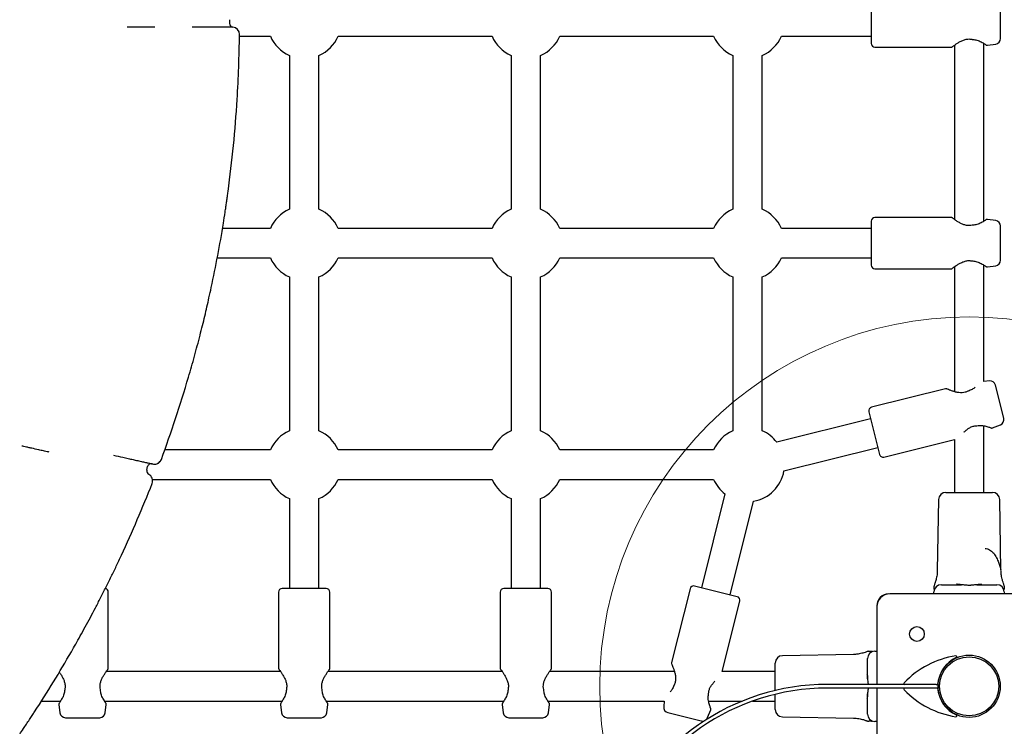
# Model space of a CAD drawing. Units: millimetres. Extents: x 18142 to 25499, y 25315 to 34157.
# Drawn here: x 22707 to 23240, y 28493 to 28876 of the extents above; entities that cross this region are included whole.
import ezdxf

# ---------------------------------------------------------------- set-up
doc = ezdxf.new("R2010")
doc.units = ezdxf.units.MM
doc.header["$LTSCALE"] = 200
doc.layers.add('OTWORY_MONTAŻOWE', color=1, linetype='Continuous')

msp = doc.modelspace()

# ---------------------------------------------------------------- linework, layer by layer
at = {"color": 7, "linetype": 'Continuous', "lineweight": 25}
for p, q in [((23168.08, 28886.4), (23168.08, 28862.6)), ((23238.08, 28865.23), (23238.08, 28883.78)), ((22820.58, 28875.5), (22820.58, 28873.5)), ((22780.19, 28871.51), (22780.15, 28871.51)), ((22822.4, 28871.51), (22822.4, 28871.51)), ((22826.02, 28866.5), (22842.75, 28866.5)), ((22826.04, 28867.49), (22826.04, 28867.49)), ((22879.41, 28866.5), (22962.75, 28866.5)), ((22999.41, 28866.5), (23082.75, 28866.5)), ((23119.41, 28866.5), (23168.08, 28866.5)), ((23213.08, 28861.65), (23213.08, 28767.36)), ((23229.08, 28766.41), (23229.08, 28862.59)), ((23230.96, 28861.65), (23235.47, 28862.26)), ((22853.08, 28856.17), (22853.08, 28772.83)), ((22869.08, 28772.83), (22869.08, 28856.17)), ((22973.08, 28856.17), (22973.08, 28772.83)), ((22989.08, 28772.83), (22989.08, 28856.17)), ((23093.08, 28856.17), (23093.08, 28772.83)), ((23109.08, 28772.83), (23109.08, 28856.17)), ((23170.08, 28860.6), (23211.33, 28860.6)), ((23168.08, 28766.4), (23168.08, 28742.6)), ((23211.33, 28768.4), (23170.08, 28768.4)), ((23235.47, 28766.75), (23230.96, 28767.35)), ((22842.75, 28762.5), (22816.83, 28762.5)), ((22962.75, 28762.5), (22879.41, 28762.5)), ((23082.75, 28762.5), (22999.41, 28762.5)), ((23168.08, 28762.5), (23119.41, 28762.5)), ((23238.08, 28745.23), (23238.08, 28763.78)), ((22814, 28746.5), (22842.75, 28746.5)), ((22879.41, 28746.5), (22962.75, 28746.5)), ((22999.41, 28746.5), (23082.75, 28746.5)), ((23119.41, 28746.5), (23168.08, 28746.5)), ((23170.08, 28740.6), (23211.33, 28740.6)), ((23213.08, 28741.65), (23213.08, 28674.06)), ((23229.08, 28679.54), (23229.08, 28742.59)), ((23230.96, 28741.65), (23235.47, 28742.26)), ((22853.08, 28736.17), (22853.08, 28652.83)), ((22869.08, 28652.83), (22869.08, 28736.17)), ((22973.08, 28736.17), (22973.08, 28652.83)), ((22989.08, 28652.83), (22989.08, 28736.17)), ((23093.08, 28736.17), (23093.08, 28652.83)), ((23109.08, 28652.83), (23109.08, 28736.17)), ((23232.07, 28679.87), (23229.08, 28679.54)), ((23208.25, 28675.62), (23168.23, 28665.62)), ((23239.82, 28659.63), (23235.32, 28677.62)), ((23167.72, 28659.41), (23116.92, 28646.71)), ((23166.77, 28663.19), (23172.55, 28640.1)), ((23229.08, 28619.5), (23229.08, 28655.53)), ((23233.78, 28654.43), (23238.01, 28656.11)), ((23174.97, 28638.65), (23213.08, 28648.18)), ((23213.08, 28648.18), (23213.08, 28619.5)), ((22842.75, 28642.5), (22785.52, 28642.5)), ((22962.75, 28642.5), (22879.41, 28642.5)), ((23082.75, 28642.5), (22999.41, 28642.5)), ((23120.8, 28631.19), (23171.6, 28643.89)), ((22722.95, 28641.31), (22722.61, 28641.38)), ((22775.85, 28631.53), (22776.3, 28633.48)), ((22779.08, 28634.89), (22779.08, 28634.89)), ((22778.95, 28626.5), (22842.75, 28626.5)), ((22879.41, 28626.5), (22962.75, 28626.5)), ((22999.41, 28626.5), (23082.75, 28626.5)), ((22853.08, 28616.17), (22853.08, 28567.5)), ((22869.08, 28567.5), (22869.08, 28616.17)), ((22973.08, 28616.17), (22973.08, 28567.5)), ((22989.08, 28567.5), (22989.08, 28616.17)), ((23088.87, 28618.66), (23076.17, 28567.86)), ((23208.51, 28619.5), (23233.65, 28619.5)), ((23091.69, 28563.98), (23104.39, 28614.78)), ((23204.51, 28615.57), (23203.84, 28577.17)), ((23238.32, 28577.17), (23237.65, 28615.57)), ((23095.48, 28563.03), (23072.39, 28568.81)), ((23206.04, 28569.5), (23211.58, 28569.5)), ((23211.58, 28569.5), (23216.98, 28569.52)), ((23225.17, 28569.52), (23230.57, 28569.5)), ((23230.57, 28569.5), (23236.11, 28569.5)), ((22754.98, 28524.25), (22754.98, 28565.5)), ((22847.18, 28565.5), (22847.18, 28524.25)), ((22872.98, 28567.5), (22849.18, 28567.5)), ((22874.98, 28524.25), (22874.98, 28565.5)), ((22967.18, 28565.5), (22967.18, 28524.25)), ((22992.98, 28567.5), (22969.18, 28567.5)), ((22994.98, 28524.25), (22994.98, 28565.5)), ((23069.96, 28567.35), (23059.96, 28527.33)), ((23264.08, 28564.5), (23178.08, 28564.5)), ((23202, 28564.5), (23202.04, 28565.64)), ((23240.11, 28565.64), (23240.15, 28564.5)), ((23087.4, 28522.5), (23096.93, 28560.61)), ((23171.08, 28557.5), (23171.08, 28515.5)), ((23158.41, 28531.74), (23120.01, 28531.07)), ((23169.94, 28533.54), (23171.08, 28533.58)), ((23219.33, 28531.35), (23219.33, 28531.26)), ((23222.83, 28531.26), (23222.83, 28531.35)), ((23116.08, 28512.21), (23116.08, 28527.07)), ((23166.08, 28524), (23166.08, 28529.54)), ((22848.22, 28522.5), (22753.93, 28522.5)), ((22968.22, 28522.5), (22873.93, 28522.5)), ((23061.53, 28522.5), (22993.93, 28522.5)), ((23116.08, 28522.5), (23087.4, 28522.5)), ((23166.06, 28518.6), (23166.08, 28524)), ((23203.23, 28515.5), (23144.23, 28515.5)), ((23203.23, 28515.5), (23204.23, 28515.5)), ((23204.23, 28515.5), (23204.23, 28513.5)), ((23116.08, 28501.93), (23116.08, 28510.15)), ((23203.23, 28513.5), (23144.23, 28513.5)), ((23166.08, 28505.01), (23166.06, 28510.41)), ((23171.08, 28513.5), (23171.08, 28471.5)), ((23204.23, 28513.5), (23203.23, 28513.5)), ((22718.76, 28506.5), (22729.17, 28506.5)), ((22728.23, 28504.62), (22728.83, 28500.11)), ((22752.98, 28506.5), (22849.17, 28506.5)), ((22753.32, 28500.11), (22753.93, 28504.62)), ((22848.23, 28504.62), (22848.83, 28500.11)), ((22872.98, 28506.5), (22969.17, 28506.5)), ((22873.32, 28500.11), (22873.93, 28504.62)), ((22968.23, 28504.62), (22968.83, 28500.11)), ((22992.98, 28506.5), (23056.04, 28506.5)), ((22993.32, 28500.11), (22993.93, 28504.62)), ((23056.04, 28506.5), (23055.7, 28503.51)), ((23080.05, 28506.5), (23098.24, 28506.5)), ((23103.84, 28506.5), (23116.08, 28506.5)), ((23166.08, 28499.46), (23166.08, 28505.01)), ((23057.96, 28500.26), (23075.95, 28495.76)), ((23079.47, 28497.57), (23081.15, 28501.8)), ((22731.8, 28497.5), (22750.35, 28497.5)), ((22851.8, 28497.5), (22870.35, 28497.5)), ((22971.8, 28497.5), (22990.35, 28497.5)), ((23120.01, 28497.93), (23158.41, 28497.26)), ((23171.08, 28495.43), (23169.94, 28495.47))]:
    msp.add_line(p, q, dxfattribs=at)
for centre, radius in [((23192.79, 28542.79), 4), ((23221.08, 28514.5), 16.85), ((23221.08, 28514.5), 16)]:
    msp.add_circle(centre, radius, dxfattribs=at)
for centre, radius, start, end in [((22822.58, 28873.5), 2, 180, 264.8777), ((22822.04, 28867.53), 4, 359.1178, 84.8777), ((22861.08, 28874.5), 20, 203.5782, 246.4218), ((22861.08, 28874.5), 20, 293.5782, 336.4218), ((22981.08, 28874.5), 20, 203.5782, 246.4218), ((22981.08, 28874.5), 20, 293.5782, 336.4218), ((23101.08, 28874.5), 20, 203.5782, 246.4218), ((23101.08, 28874.5), 20, 293.5782, 336.4218), ((23170.08, 28862.6), 2, 180, 270), ((23223.01, 28865.84), 1, 257.4493, 270), ((23235.08, 28865.23), 3, 277.6, 0), ((22861.08, 28754.5), 20, 113.5782, 156.4218), ((22861.08, 28754.5), 20, 23.5782, 66.4218), ((22981.08, 28754.5), 20, 113.5782, 156.4218), ((22981.08, 28754.5), 20, 23.5782, 66.4218), ((23101.08, 28754.5), 20, 113.5782, 156.4218), ((23101.08, 28754.5), 20, 23.5782, 66.4218), ((23170.08, 28766.4), 2, 90, 180), ((23235.08, 28763.78), 3, 360, 82.4), ((23223.01, 28763.17), 1, 91.2462, 102.5569), ((22861.08, 28754.5), 20, 203.5782, 246.4218), ((22861.08, 28754.5), 20, 293.5782, 336.4218), ((22981.08, 28754.5), 20, 203.5782, 246.4218), ((22981.08, 28754.5), 20, 293.5782, 336.4218), ((23101.08, 28754.5), 20, 203.5782, 246.4218), ((23101.08, 28754.5), 20, 293.5782, 336.4218), ((23223.01, 28745.84), 1, 257.4493, 270), ((23235.08, 28745.23), 3, 277.6, 0), ((23170.08, 28742.6), 2, 180, 270), ((23232.41, 28676.89), 3, 14.0362, 96.4362), ((23220.85, 28673.38), 1, 105.2825, 116.5931), ((23168.71, 28663.68), 2, 104.0362, 194.0362), ((23236.91, 28658.9), 3, 291.6362, 14.0362), ((23225.05, 28656.57), 1, 271.4855, 284.0362), ((22861.08, 28634.5), 20, 113.5782, 156.4218), ((22861.08, 28634.5), 20, 23.5782, 66.4218), ((22981.08, 28634.5), 20, 113.5782, 156.4218), ((22981.08, 28634.5), 20, 23.5782, 66.4218), ((23101.08, 28634.5), 20, 113.5782, 156.4218), ((23101.08, 28634.5), 20, 37.6144, 66.4218), ((22779.98, 28638.79), 4, 256.9551, 339.7485), ((23174.49, 28640.59), 2, 194.0362, 284.0362), ((22778.25, 28633.03), 2, 76.9549, 166.9549), ((22777.8, 28631.08), 2, 166.9549, 242.4281), ((22775.02, 28625.76), 4, 338.5763, 62.43), ((22861.08, 28634.5), 20, 203.5782, 246.4218), ((22861.08, 28634.5), 20, 293.5782, 336.4218), ((22981.08, 28634.5), 20, 203.5782, 246.4218), ((22981.08, 28634.5), 20, 293.5782, 336.4218), ((23101.08, 28634.5), 20, 203.5782, 232.3856), ((23101.08, 28634.5), 20, 279.5419, 350.4581), ((23208.51, 28615.5), 4, 90, 179), ((23233.65, 28615.5), 4, 1, 90), ((23071.9, 28566.87), 2, 75.9638, 165.9638), ((23206.04, 28565.5), 4, 90, 178), ((23236.11, 28565.5), 4, 2, 90), ((22752.98, 28565.5), 2, 360, 77.9293), ((22849.18, 28565.5), 2, 90, 180), ((22872.98, 28565.5), 2, 360, 90), ((22969.18, 28565.5), 2, 90, 180), ((22992.98, 28565.5), 2, 360, 90), ((23094.99, 28561.09), 2, 345.9638, 75.9638), ((23178.08, 28557.5), 7, 90, 180), ((23177.48, 28558.1), 6.4, 90, 180), ((23120.08, 28527.07), 4, 91, 180), ((23170.08, 28529.54), 4, 92, 180), ((23221.08, 28483.06), 48.44, 98.6138, 136.5989), ((23213.9, 28530.46), 0.5, 294.2226, 98.6138), ((23221.08, 28514.5), 17, 114.2226, 175.0829), ((23144.23, 28393.5), 122, 90, 299), ((23062.2, 28514.73), 1, 153.4125, 164.529), ((23186.25, 28516), 0.5, 136.5989, 270), ((23203.64, 28516), 0.5, 270, 355.0829), ((22732.41, 28512.57), 1, 167.4493, 180), ((22749.74, 28512.57), 1, 1.2462, 12.5569), ((22852.41, 28512.57), 1, 167.4493, 180), ((22869.74, 28512.57), 1, 1.2462, 12.5569), ((22972.41, 28512.57), 1, 167.4493, 180), ((22989.74, 28512.57), 1, 1.2462, 12.5569), ((23144.23, 28393.5), 120, 90, 299), ((23079.01, 28510.53), 1, 347.1625, 358.5194), ((23186.25, 28513), 0.5, 90, 223.4011), ((23221.08, 28545.94), 48.44, 223.4011, 261.3862), ((23203.64, 28513), 0.5, 4.9171, 90), ((23221.08, 28514.5), 17, 184.9171, 245.7774), ((22731.8, 28500.5), 3, 187.6, 270), ((22750.35, 28500.5), 3, 270, 352.4), ((22851.8, 28500.5), 3, 187.6, 270), ((22870.35, 28500.5), 3, 270, 352.4), ((22971.8, 28500.5), 3, 187.6, 270), ((22990.35, 28500.5), 3, 270, 352.4), ((23058.69, 28503.17), 3, 173.5638, 255.9638), ((23120.08, 28501.93), 4, 180, 269), ((23170.08, 28499.46), 4, 180, 268), ((23213.9, 28498.54), 0.5, 261.3862, 65.7774), ((23076.68, 28498.67), 3, 255.9638, 299.2073), ((23076.68, 28498.67), 3, 306.2179, 338.3638)]:
    msp.add_arc(centre, radius, start, end, dxfattribs=at)
for points, knots in [([(22780.15, 28871.51), (22779.24, 28871.51), (22777.42, 28871.51), (22774.78, 28871.51), (22772.3, 28871.51), (22770.06, 28871.51), (22768.13, 28871.51), (22766.35, 28871.51), (22765.59, 28871.51), (22765.16, 28871.51)], [0, 0, 0, 0, 0.136338, 0.272676, 0.409561, 0.546445, 0.683267, 0.820089, 1, 1, 1, 1]), ([(22822.4, 28871.51), (22822.34, 28871.51), (22822.22, 28871.51), (22821.29, 28871.51), (22819.81, 28871.51), (22817.9, 28871.51), (22815.68, 28871.51), (22813.13, 28871.51), (22810.14, 28871.51), (22806.42, 28871.51), (22803.08, 28871.51), (22800.93, 28871.51), (22800.33, 28871.51)], [0, 0, 0, 0, 0.104928, 0.209855, 0.315047, 0.420239, 0.5106, 0.600962, 0.70611, 0.811259, 0.94747, 1, 1, 1, 1]), ([(22819.87, 28782.49), (22820.9, 28790.76), (22822.97, 28807.32), (22824.71, 28829.81), (22825.73, 28849.87), (22825.94, 28861.61), (22826.04, 28867.49)], [0, 0, 0, 0, 0.2932337, 0.5868597, 0.7933615, 1, 1, 1, 1]), ([(23212.05, 28860.91), (23212.09, 28860.93), (23212.17, 28860.99), (23212.93, 28861.55), (23214.05, 28862.33), (23215.45, 28863.23), (23217.08, 28864.11), (23218.89, 28864.8), (23220.87, 28865.16), (23222.16, 28864.96), (23222.8, 28864.86)], [0, 0, 0, 0, 0.126008, 0.259129, 0.391733, 0.522483, 0.649169, 0.770473, 0.886064, 1, 1, 1, 1]), ([(23222.99, 28864.84), (23223.79, 28864.73), (23225.57, 28864.5), (23227.36, 28863.6), (23228.65, 28862.87), (23229.48, 28862.35), (23230.06, 28861.96), (23230.12, 28861.92), (23230.15, 28861.91)], [0, 0, 0, 0, 0.1937623, 0.4290511, 0.5621684, 0.7045935, 0.8550149, 1, 1, 1, 1]), ([(23230.17, 28861.9), (23230.22, 28861.85), (23230.33, 28861.77), (23230.53, 28861.68), (23230.74, 28861.64), (23230.88, 28861.65), (23230.96, 28861.66)], [0, 0, 0, 0, 0.249973, 0.499998, 0.74999, 1, 1, 1, 1]), ([(23211.33, 28860.6), (23211.39, 28860.61), (23211.52, 28860.61), (23211.71, 28860.67), (23211.89, 28860.76), (23211.98, 28860.85), (23212.03, 28860.9)], [0, 0, 0, 0, 0.2500078, 0.5000193, 0.7500402, 1, 1, 1, 1]), ([(22818.25, 28771.26), (22818.33, 28771.74), (22818.49, 28772.84), (22818.8, 28774.87), (22819.14, 28777.27), (22819.51, 28779.84), (22819.75, 28781.6), (22819.87, 28782.49)], [0, 0, 0, 0, 0.156955, 0.364025, 0.576887, 0.785616, 1, 1, 1, 1]), ([(22810.77, 28730.5), (22811.97, 28736.28), (22814.36, 28747.83), (22816.73, 28761.43), (22817.94, 28769.25), (22818.25, 28771.26)], [0, 0, 0, 0, 0.4262437, 0.8526309, 1, 1, 1, 1]), ([(23212.03, 28768.11), (23211.98, 28768.15), (23211.89, 28768.24), (23211.71, 28768.33), (23211.52, 28768.39), (23211.39, 28768.4), (23211.33, 28768.4)], [0, 0, 0, 0, 0.2499598, 0.4999807, 0.7499922, 1, 1, 1, 1]), ([(23222.8, 28764.14), (23222.28, 28764.06), (23221.22, 28763.88), (23219.5, 28764.06), (23217.78, 28764.59), (23216.11, 28765.39), (23214.56, 28766.33), (23213.23, 28767.23), (23212.24, 28767.96), (23212.11, 28768.05), (23212.05, 28768.1)], [0, 0, 0, 0, 0.092251, 0.19132, 0.301254, 0.42296, 0.556198, 0.699171, 0.850041, 1, 1, 1, 1]), ([(23230.15, 28767.1), (23230.12, 28767.08), (23230.06, 28767.04), (23229.48, 28766.65), (23228.65, 28766.13), (23227.36, 28765.4), (23225.57, 28764.51), (23223.79, 28764.27), (23222.99, 28764.17)], [0, 0, 0, 0, 0.1457632, 0.2961386, 0.4384637, 0.5714471, 0.8064628, 1, 1, 1, 1]), ([(23230.96, 28767.35), (23230.88, 28767.35), (23230.74, 28767.36), (23230.53, 28767.32), (23230.33, 28767.24), (23230.22, 28767.15), (23230.17, 28767.11)], [0, 0, 0, 0, 0.25001, 0.500002, 0.750027, 1, 1, 1, 1]), ([(23212.05, 28740.91), (23212.09, 28740.93), (23212.17, 28740.99), (23212.93, 28741.55), (23214.05, 28742.33), (23215.45, 28743.23), (23217.08, 28744.11), (23218.89, 28744.8), (23220.87, 28745.16), (23222.16, 28744.96), (23222.8, 28744.86)], [0, 0, 0, 0, 0.126008, 0.259129, 0.391733, 0.522483, 0.649169, 0.770473, 0.886064, 1, 1, 1, 1]), ([(23222.99, 28744.84), (23223.79, 28744.73), (23225.57, 28744.5), (23227.36, 28743.6), (23228.65, 28742.87), (23229.48, 28742.35), (23230.06, 28741.96), (23230.12, 28741.92), (23230.15, 28741.91)], [0, 0, 0, 0, 0.193762, 0.429051, 0.562168, 0.704594, 0.855015, 1, 1, 1, 1]), ([(23211.33, 28740.6), (23211.39, 28740.61), (23211.52, 28740.61), (23211.71, 28740.67), (23211.89, 28740.76), (23211.98, 28740.85), (23212.03, 28740.9)], [0, 0, 0, 0, 0.250008, 0.500019, 0.75004, 1, 1, 1, 1]), ([(23230.17, 28741.9), (23230.22, 28741.85), (23230.33, 28741.77), (23230.53, 28741.68), (23230.74, 28741.64), (23230.88, 28741.65), (23230.96, 28741.66)], [0, 0, 0, 0, 0.2499734, 0.4999983, 0.7499903, 1, 1, 1, 1]), ([(22798.45, 28681.92), (22799, 28683.81), (22800.09, 28687.59), (22801.68, 28693.29), (22803.22, 28698.98), (22804.67, 28704.55), (22806.02, 28709.92), (22807.28, 28715.1), (22808.45, 28720.09), (22809.65, 28725.36), (22810.37, 28728.65), (22810.77, 28730.5)], [0, 0, 0, 0, 0.1064245, 0.2128473, 0.3221027, 0.4313551, 0.5369714, 0.6425844, 0.7512611, 0.8599337, 1, 1, 1, 1]), ([(22783.73, 28637.4), (22786.37, 28644.75), (22791.66, 28659.47), (22796.18, 28674.43), (22798.45, 28681.92)], [0, 0, 0, 0, 0.499707, 1, 1, 1, 1]), ([(23209, 28675.51), (23208.95, 28675.54), (23208.83, 28675.6), (23208.64, 28675.65), (23208.44, 28675.66), (23208.31, 28675.64), (23208.25, 28675.62)], [0, 0, 0, 0, 0.24996, 0.499981, 0.749992, 1, 1, 1, 1]), ([(23220.41, 28674.27), (23219.93, 28674.06), (23218.94, 28673.63), (23217.23, 28673.39), (23215.43, 28673.49), (23213.62, 28673.86), (23211.88, 28674.4), (23210.38, 28674.95), (23209.24, 28675.42), (23209.1, 28675.47), (23209.03, 28675.5)], [0, 0, 0, 0, 0.092251, 0.19132, 0.301254, 0.42296, 0.556198, 0.699171, 0.850041, 1, 1, 1, 1]), ([(23224.25, 28676.44), (23223.79, 28676.04), (23222.82, 28675.21), (23221.35, 28674.64), (23220.59, 28674.34)], [0, 0, 0, 0, 0.481406, 1, 1, 1, 1]), ([(23218.32, 28652.13), (23218.35, 28652.16), (23218.75, 28652.58), (23219.74, 28653.46), (23221.3, 28654.56), (23223.14, 28655.39), (23224.44, 28655.51), (23225.08, 28655.57)], [0, 0, 0, 0, 0.021016, 0.280743, 0.529435, 0.766413, 1, 1, 1, 1]), ([(23225.28, 28655.59), (23226.08, 28655.68), (23227.86, 28655.89), (23229.82, 28655.45), (23231.24, 28655.06), (23232.17, 28654.75), (23232.84, 28654.51), (23232.9, 28654.49), (23232.93, 28654.48)], [0, 0, 0, 0, 0.193762, 0.429051, 0.562168, 0.704594, 0.855015, 1, 1, 1, 1]), ([(23232.95, 28654.48), (23233.02, 28654.45), (23233.15, 28654.39), (23233.36, 28654.36), (23233.57, 28654.37), (23233.71, 28654.41), (23233.78, 28654.44)], [0, 0, 0, 0, 0.249973, 0.499998, 0.74999, 1, 1, 1, 1]), ([(22712.66, 28643.61), (22711.99, 28643.75), (22710.71, 28644.04), (22709.22, 28644.37), (22708.57, 28644.52), (22708.25, 28644.59)], [0, 0, 0, 0, 0.347403, 0.669122, 1, 1, 1, 1]), ([(22722.61, 28641.38), (22722.57, 28641.39), (22721.65, 28641.6), (22719.86, 28642), (22716.81, 28642.68), (22714.39, 28643.22), (22712.98, 28643.53), (22712.66, 28643.61)], [0, 0, 0, 0, 0.011082, 0.251688, 0.492321, 0.882429, 1, 1, 1, 1]), ([(22757.75, 28639.66), (22759.49, 28639.27), (22762.21, 28638.67), (22765.76, 28637.87), (22767.52, 28637.48), (22768.41, 28637.28)], [0, 0, 0, 0, 0.4668, 0.730761, 1, 1, 1, 1]), ([(22768.41, 28637.28), (22768.79, 28637.19), (22770.16, 28636.89), (22772.34, 28636.4), (22774.71, 28635.87), (22776.62, 28635.44), (22778.02, 28635.13), (22778.91, 28634.93), (22779.02, 28634.9), (22779.08, 28634.89)], [0, 0, 0, 0, 0.059945, 0.217031, 0.37411, 0.530591, 0.687067, 0.843534, 1, 1, 1, 1]), ([(22779.42, 28634.83), (22779.45, 28634.82), (22779.71, 28634.78), (22780.17, 28634.78), (22780.9, 28634.87), (22781.72, 28635.14), (22782.56, 28635.67), (22783.25, 28636.44), (22783.64, 28637.04), (22783.72, 28637.39), (22783.73, 28637.4)], [0, 0, 0, 0, 0.015038, 0.145751, 0.255923, 0.418914, 0.618704, 0.798491, 0.991859, 1, 1, 1, 1]), ([(22779.08, 28634.89), (22779.08, 28634.89), (22779.08, 28634.89), (22779.07, 28634.89), (22779.07, 28634.89)], [0, 0, 0, 0, 0.000193, 1, 1, 1, 1]), ([(22762.1, 28585.45), (22765.02, 28591.86), (22770.87, 28604.68), (22776.12, 28617.76), (22778.75, 28624.3)], [0, 0, 0, 0, 0.499762, 1, 1, 1, 1]), ([(23229.77, 28589.15), (23230.18, 28589.12), (23231.03, 28589.04), (23232.18, 28588.51), (23233.14, 28587.81), (23234.35, 28586.62), (23235.63, 28584.79), (23236.78, 28582.37), (23237.59, 28580.06), (23238.05, 28578.32), (23238.26, 28577.41), (23238.33, 28577.1), (23238.31, 28577.16), (23238.31, 28577.17)], [0, 0, 0, 0, 0.065759, 0.137089, 0.210961, 0.266859, 0.42775, 0.592383, 0.731026, 0.871586, 0.937452, 0.991179, 1, 1, 1, 1]), ([(22735, 28533.21), (22735.77, 28534.56), (22737.32, 28537.26), (22739.85, 28541.78), (22742.51, 28546.6), (22745.26, 28551.7), (22748.04, 28556.97), (22750.86, 28562.42), (22753.72, 28568.06), (22756.56, 28573.82), (22759.37, 28579.62), (22761.19, 28583.5), (22762.1, 28585.45)], [0, 0, 0, 0, 0.098388, 0.196789, 0.298134, 0.399488, 0.49871, 0.597937, 0.699507, 0.801078, 0.900266, 1, 1, 1, 1]), ([(23203.82, 28577.17), (23203.82, 28576.95), (23203.82, 28576.2), (23203.7, 28574.97), (23203.47, 28573.57), (23203.18, 28572.36), (23202.89, 28571.37), (23202.64, 28570.65), (23202.49, 28570.26), (23202.43, 28570.11)], [0, 0, 0, 0, 0.0925, 0.311374, 0.509688, 0.683162, 0.826608, 0.934622, 1, 1, 1, 1]), ([(23239.72, 28570.11), (23239.55, 28570.59), (23239.25, 28571.4), (23238.88, 28572.71), (23238.57, 28574.2), (23238.35, 28575.64), (23238.36, 28576.6), (23238.36, 28576.89)], [0, 0, 0, 0, 0.218515, 0.372806, 0.585809, 0.876526, 1, 1, 1, 1]), ([(23202.08, 28566.89), (23202.09, 28567.01), (23202.1, 28567.26), (23202.11, 28567.5), (23202.11, 28567.72), (23202.13, 28568.05), (23202.14, 28568.39), (23202.15, 28568.71), (23202.15, 28568.76), (23202.15, 28568.78)], [0, 0, 0, 0, 0.0773267, 0.154383, 0.233922, 0.3117155, 0.5623767, 0.7816354, 1, 1, 1, 1]), ([(23217.01, 28569.52), (23216.97, 28569.52), (23216.49, 28569.53), (23215.79, 28569.56), (23214.97, 28569.65), (23214.48, 28569.74), (23214.29, 28569.85), (23214.32, 28569.82), (23214.32, 28569.82)], [0, 0, 0, 0, 0.024877, 0.30091, 0.537761, 0.754482, 0.951818, 1, 1, 1, 1]), ([(23225.17, 28569.52), (23224.77, 28569.49), (23223.83, 28569.41), (23222.54, 28569.2), (23221.04, 28569.11), (23220.03, 28569.16), (23218.46, 28569.36), (23217.66, 28569.45), (23216.98, 28569.52)], [0, 0, 0, 0, 0.1691053, 0.3918402, 0.4475185, 0.6782049, 0.7224557, 1, 1, 1, 1]), ([(23227.85, 28569.83), (23227.85, 28569.83), (23227.88, 28569.87), (23227.72, 28569.75), (23227.24, 28569.66), (23226.48, 28569.57), (23225.76, 28569.53), (23225.24, 28569.53), (23225.13, 28569.52)], [0, 0, 0, 0, 0.01325, 0.234158, 0.44903, 0.672943, 0.929033, 1, 1, 1, 1]), ([(23240, 28568.78), (23240, 28568.74), (23240.01, 28568.67), (23240.02, 28568.3), (23240.03, 28568), (23240.04, 28567.79), (23240.05, 28567.56), (23240.05, 28567.29), (23240.06, 28567.02), (23240.07, 28566.89)], [0, 0, 0, 0, 0.27959, 0.563911, 0.653226, 0.737119, 0.826769, 0.913639, 1, 1, 1, 1]), ([(22715.09, 28500.68), (22718.54, 28506.07), (22725.45, 28516.85), (22731.82, 28527.76), (22735, 28533.21)], [0, 0, 0, 0, 0.499876, 1, 1, 1, 1]), ([(23165.46, 28533.15), (23164.99, 28532.97), (23164.18, 28532.67), (23162.87, 28532.31), (23161.38, 28531.99), (23159.94, 28531.78), (23158.98, 28531.78), (23158.69, 28531.78)], [0, 0, 0, 0, 0.218515, 0.372806, 0.585809, 0.876526, 1, 1, 1, 1]), ([(23166.8, 28533.43), (23166.84, 28533.43), (23166.91, 28533.43), (23167.27, 28533.45), (23167.58, 28533.46), (23167.79, 28533.46), (23168.02, 28533.47), (23168.28, 28533.48), (23168.56, 28533.49), (23168.69, 28533.5)], [0, 0, 0, 0, 0.2795905, 0.5639113, 0.6532261, 0.7371185, 0.8267691, 0.9136394, 1, 1, 1, 1]), ([(23059.96, 28527.33), (23059.94, 28527.27), (23059.92, 28527.14), (23059.93, 28526.94), (23059.98, 28526.75), (23060.04, 28526.63), (23060.07, 28526.58)], [0, 0, 0, 0, 0.250008, 0.500019, 0.75004, 1, 1, 1, 1]), ([(23060.08, 28526.56), (23060.09, 28526.51), (23060.13, 28526.42), (23060.49, 28525.55), (23060.97, 28524.28), (23061.5, 28522.69), (23061.97, 28520.9), (23062.2, 28518.98), (23062.07, 28516.97), (23061.56, 28515.77), (23061.31, 28515.17)], [0, 0, 0, 0, 0.126008, 0.259129, 0.391733, 0.522483, 0.649169, 0.770473, 0.886064, 1, 1, 1, 1]), ([(22728.45, 28522.17), (22728.6, 28521.95), (22729, 28521.38), (22729.81, 28520.12), (22730.68, 28518.5), (22731.38, 28516.69), (22731.74, 28514.71), (22731.54, 28513.42), (22731.43, 28512.78)], [0, 0, 0, 0, 0.119515, 0.30878, 0.492162, 0.667753, 0.835074, 1, 1, 1, 1]), ([(22750.72, 28512.78), (22750.63, 28513.3), (22750.45, 28514.36), (22750.63, 28516.08), (22751.17, 28517.8), (22751.97, 28519.47), (22752.91, 28521.02), (22753.81, 28522.35), (22754.54, 28523.34), (22754.62, 28523.46), (22754.67, 28523.53)], [0, 0, 0, 0, 0.092251, 0.19132, 0.301254, 0.42296, 0.556198, 0.699171, 0.850041, 1, 1, 1, 1]), ([(22754.68, 28523.55), (22754.73, 28523.59), (22754.81, 28523.69), (22754.91, 28523.87), (22754.97, 28524.06), (22754.97, 28524.19), (22754.98, 28524.25)], [0, 0, 0, 0, 0.24996, 0.499981, 0.749992, 1, 1, 1, 1]), ([(22847.18, 28524.25), (22847.18, 28524.19), (22847.19, 28524.06), (22847.25, 28523.87), (22847.34, 28523.69), (22847.43, 28523.59), (22847.47, 28523.55)], [0, 0, 0, 0, 0.2500078, 0.5000193, 0.7500402, 1, 1, 1, 1]), ([(22847.48, 28523.53), (22847.51, 28523.49), (22847.57, 28523.41), (22848.13, 28522.65), (22848.9, 28521.53), (22849.8, 28520.13), (22850.69, 28518.5), (22851.38, 28516.69), (22851.74, 28514.71), (22851.54, 28513.42), (22851.43, 28512.78)], [0, 0, 0, 0, 0.126008, 0.259129, 0.391733, 0.522483, 0.649169, 0.770473, 0.886064, 1, 1, 1, 1]), ([(22870.72, 28512.78), (22870.63, 28513.3), (22870.45, 28514.36), (22870.63, 28516.08), (22871.17, 28517.8), (22871.97, 28519.47), (22872.91, 28521.02), (22873.81, 28522.35), (22874.54, 28523.34), (22874.62, 28523.46), (22874.67, 28523.53)], [0, 0, 0, 0, 0.092251, 0.19132, 0.301254, 0.42296, 0.556198, 0.699171, 0.850041, 1, 1, 1, 1]), ([(22874.68, 28523.55), (22874.73, 28523.59), (22874.81, 28523.69), (22874.91, 28523.87), (22874.97, 28524.06), (22874.97, 28524.19), (22874.98, 28524.25)], [0, 0, 0, 0, 0.24996, 0.499981, 0.749992, 1, 1, 1, 1]), ([(22967.18, 28524.25), (22967.18, 28524.19), (22967.19, 28524.06), (22967.25, 28523.87), (22967.34, 28523.69), (22967.43, 28523.59), (22967.47, 28523.55)], [0, 0, 0, 0, 0.2500078, 0.5000193, 0.7500402, 1, 1, 1, 1]), ([(22967.48, 28523.53), (22967.51, 28523.49), (22967.57, 28523.41), (22968.13, 28522.65), (22968.9, 28521.53), (22969.8, 28520.13), (22970.69, 28518.5), (22971.38, 28516.69), (22971.74, 28514.71), (22971.54, 28513.42), (22971.43, 28512.78)], [0, 0, 0, 0, 0.126008, 0.259129, 0.391733, 0.522483, 0.649169, 0.770473, 0.886064, 1, 1, 1, 1]), ([(22990.72, 28512.78), (22990.63, 28513.3), (22990.45, 28514.36), (22990.63, 28516.08), (22991.17, 28517.8), (22991.97, 28519.47), (22992.91, 28521.02), (22993.81, 28522.35), (22994.54, 28523.34), (22994.62, 28523.46), (22994.67, 28523.53)], [0, 0, 0, 0, 0.092251, 0.19132, 0.301254, 0.42296, 0.556198, 0.699171, 0.850041, 1, 1, 1, 1]), ([(22994.68, 28523.55), (22994.73, 28523.59), (22994.81, 28523.69), (22994.91, 28523.87), (22994.97, 28524.06), (22994.97, 28524.19), (22994.98, 28524.25)], [0, 0, 0, 0, 0.24996, 0.499981, 0.749992, 1, 1, 1, 1]), ([(23165.75, 28521.27), (23165.75, 28521.27), (23165.71, 28521.3), (23165.83, 28521.15), (23165.92, 28520.67), (23166.01, 28519.91), (23166.05, 28519.19), (23166.05, 28518.67), (23166.06, 28518.56)], [0, 0, 0, 0, 0.0132502, 0.2341581, 0.4490298, 0.6729429, 0.9290331, 1, 1, 1, 1]), ([(23061.24, 28514.99), (23060.94, 28514.23), (23060.37, 28512.75), (23059.54, 28511.79), (23059.14, 28511.33)], [0, 0, 0, 0, 0.518619, 1, 1, 1, 1]), ([(23080.01, 28510.5), (23080.05, 28511.01), (23080.13, 28512.09), (23080.73, 28513.71), (23081.66, 28515.24), (23082.63, 28516.44), (23083.22, 28517.02), (23083.42, 28517.22)], [0, 0, 0, 0, 0.189234, 0.392454, 0.61796, 0.867615, 1, 1, 1, 1]), ([(23166.06, 28518.6), (23166.1, 28518.2), (23166.18, 28517.27), (23166.32, 28516.14), (23166.4, 28515.5)], [0, 0, 0, 0, 0.43528, 1, 1, 1, 1]), ([(22731.41, 28512.59), (22731.31, 28511.79), (22731.07, 28510.01), (22730.18, 28508.22), (22729.44, 28506.93), (22728.92, 28506.1), (22728.53, 28505.52), (22728.5, 28505.46), (22728.48, 28505.43)], [0, 0, 0, 0, 0.193762, 0.429051, 0.562168, 0.704594, 0.855015, 1, 1, 1, 1]), ([(22753.67, 28505.43), (22753.66, 28505.46), (22753.62, 28505.52), (22753.23, 28506.1), (22752.71, 28506.93), (22751.98, 28508.22), (22751.08, 28510.01), (22750.85, 28511.79), (22750.74, 28512.59)], [0, 0, 0, 0, 0.1457632, 0.2961386, 0.4384637, 0.5714471, 0.8064628, 1, 1, 1, 1]), ([(22851.41, 28512.59), (22851.31, 28511.79), (22851.07, 28510.01), (22850.18, 28508.22), (22849.44, 28506.93), (22848.92, 28506.1), (22848.53, 28505.52), (22848.5, 28505.46), (22848.48, 28505.43)], [0, 0, 0, 0, 0.1937623, 0.4290511, 0.5621684, 0.7045935, 0.8550149, 1, 1, 1, 1]), ([(22873.67, 28505.43), (22873.66, 28505.46), (22873.62, 28505.52), (22873.23, 28506.1), (22872.71, 28506.93), (22871.98, 28508.22), (22871.08, 28510.01), (22870.85, 28511.79), (22870.74, 28512.59)], [0, 0, 0, 0, 0.145763, 0.296139, 0.438464, 0.571447, 0.806463, 1, 1, 1, 1]), ([(22971.41, 28512.59), (22971.31, 28511.79), (22971.07, 28510.01), (22970.18, 28508.22), (22969.44, 28506.93), (22968.92, 28506.1), (22968.53, 28505.52), (22968.5, 28505.46), (22968.48, 28505.43)], [0, 0, 0, 0, 0.1937623, 0.4290511, 0.5621684, 0.7045935, 0.8550149, 1, 1, 1, 1]), ([(22993.67, 28505.43), (22993.66, 28505.46), (22993.62, 28505.52), (22993.23, 28506.1), (22992.71, 28506.93), (22991.98, 28508.22), (22991.08, 28510.01), (22990.85, 28511.79), (22990.74, 28512.59)], [0, 0, 0, 0, 0.145763, 0.296139, 0.438464, 0.571447, 0.806463, 1, 1, 1, 1]), ([(23081.1, 28502.64), (23081.09, 28502.68), (23081.06, 28502.74), (23080.83, 28503.41), (23080.52, 28504.34), (23080.13, 28505.76), (23079.69, 28507.72), (23079.9, 28509.5), (23079.99, 28510.3)], [0, 0, 0, 0, 0.145763, 0.296139, 0.438464, 0.571447, 0.806463, 1, 1, 1, 1]), ([(23166.06, 28510.44), (23166.06, 28510.4), (23166.05, 28509.92), (23166.02, 28509.21), (23165.93, 28508.39), (23165.84, 28507.91), (23165.73, 28507.72), (23165.76, 28507.74), (23165.76, 28507.75)], [0, 0, 0, 0, 0.024877, 0.30091, 0.537761, 0.754482, 0.951818, 1, 1, 1, 1]), ([(23166.37, 28513.5), (23166.37, 28513.31), (23166.36, 28512.98), (23166.21, 28511.89), (23166.13, 28511.09), (23166.06, 28510.41)], [0, 0, 0, 0, 0.1679183, 0.2823398, 1, 1, 1, 1]), ([(22728.47, 28505.41), (22728.43, 28505.36), (22728.34, 28505.25), (22728.26, 28505.05), (22728.22, 28504.84), (22728.23, 28504.69), (22728.23, 28504.62)], [0, 0, 0, 0, 0.249973, 0.499998, 0.74999, 1, 1, 1, 1]), ([(22753.92, 28504.62), (22753.93, 28504.69), (22753.94, 28504.84), (22753.89, 28505.05), (22753.81, 28505.25), (22753.73, 28505.36), (22753.68, 28505.41)], [0, 0, 0, 0, 0.25001, 0.500002, 0.750027, 1, 1, 1, 1]), ([(22848.47, 28505.41), (22848.43, 28505.36), (22848.34, 28505.25), (22848.26, 28505.05), (22848.22, 28504.84), (22848.23, 28504.69), (22848.23, 28504.62)], [0, 0, 0, 0, 0.249973, 0.499998, 0.74999, 1, 1, 1, 1]), ([(22873.92, 28504.62), (22873.93, 28504.69), (22873.94, 28504.84), (22873.89, 28505.05), (22873.81, 28505.25), (22873.73, 28505.36), (22873.68, 28505.41)], [0, 0, 0, 0, 0.25001, 0.500002, 0.750027, 1, 1, 1, 1]), ([(22968.47, 28505.41), (22968.43, 28505.36), (22968.34, 28505.25), (22968.26, 28505.05), (22968.22, 28504.84), (22968.23, 28504.69), (22968.23, 28504.62)], [0, 0, 0, 0, 0.249973, 0.499998, 0.74999, 1, 1, 1, 1]), ([(22993.92, 28504.62), (22993.93, 28504.69), (22993.94, 28504.84), (22993.89, 28505.05), (22993.81, 28505.25), (22993.73, 28505.36), (22993.68, 28505.41)], [0, 0, 0, 0, 0.25001, 0.500002, 0.750027, 1, 1, 1, 1]), ([(22707.03, 28488.6), (22707.7, 28489.59), (22708.94, 28491.41), (22710.71, 28494.04), (22712.3, 28496.43), (22713.8, 28498.72), (22714.65, 28500.02), (22715.09, 28500.68)], [0, 0, 0, 0, 0.226432, 0.418188, 0.613683, 0.804124, 1, 1, 1, 1]), ([(23081.14, 28501.8), (23081.16, 28501.87), (23081.21, 28502.01), (23081.22, 28502.22), (23081.19, 28502.43), (23081.13, 28502.56), (23081.1, 28502.63)], [0, 0, 0, 0, 0.25001, 0.500002, 0.750027, 1, 1, 1, 1]), ([(23158.41, 28497.25), (23158.63, 28497.25), (23159.38, 28497.25), (23160.61, 28497.12), (23162.01, 28496.89), (23163.22, 28496.61), (23164.21, 28496.31), (23164.93, 28496.06), (23165.32, 28495.91), (23165.47, 28495.86)], [0, 0, 0, 0, 0.0925, 0.311374, 0.509688, 0.683162, 0.826608, 0.934622, 1, 1, 1, 1]), ([(23168.69, 28495.51), (23168.57, 28495.51), (23168.32, 28495.52), (23168.08, 28495.53), (23167.86, 28495.54), (23167.53, 28495.55), (23167.19, 28495.56), (23166.87, 28495.57), (23166.82, 28495.58), (23166.8, 28495.58)], [0, 0, 0, 0, 0.0773267, 0.154383, 0.233922, 0.3117155, 0.5623767, 0.7816354, 1, 1, 1, 1])]:
    msp.add_open_spline(points, degree=3, knots=knots, dxfattribs=at)
for points in [[(23202.43, 28570.11), (23202.35, 28569.9), (23202.2, 28569.46), (23202.17, 28569.01), (23202.15, 28568.78)], [(23240, 28568.78), (23239.98, 28569.01), (23239.95, 28569.46), (23239.8, 28569.9), (23239.72, 28570.11)], [(23166.8, 28533.43), (23166.57, 28533.41), (23166.12, 28533.38), (23165.68, 28533.22), (23165.47, 28533.15)], [(23165.47, 28495.86), (23165.68, 28495.78), (23166.12, 28495.63), (23166.57, 28495.59), (23166.8, 28495.58)]]:
    msp.add_open_spline(points, degree=3, dxfattribs=at)
at = {"layer": 'OTWORY_MONTAŻOWE', "linetype": 'Continuous', "lineweight": 18}
msp.add_circle((23221.08, 28514.5), 200, dxfattribs=at)

doc.saveas('drawing.dxf')
